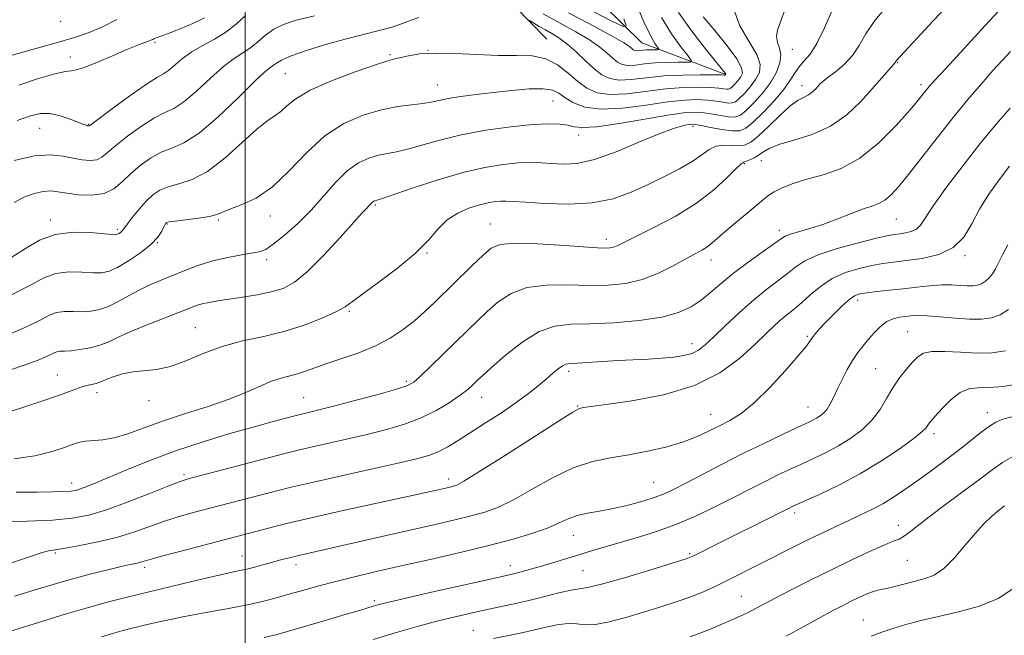
# Model space of a CAD drawing. Extents: x 2102300 to 2105200, y 289800 to 292700.
# Drawn here: x 2103445 to 2103685, y 291521 to 291671 of the extents above; entities that cross this region are included whole.
import ezdxf

# ---------------------------------------------------------------- set-up
doc = ezdxf.new("R2010")
doc.units = 0
doc.header["$MEASUREMENT"] = 0
for name, color, linetype, lineweight in [('BREAKLINE DTM HARD', 7, 'Continuous', 0), ('CONTOUR INDEX', 41, 'Continuous', 13), ('CONTOUR INTERMEDIATE', 44, 'Continuous', 0), ('GRID LINE', 7, 'Continuous', 0), ('SPOT ELEVATION DTM', 2, 'Continuous', 13)]:
    doc.layers.add(name, color=color, linetype=linetype, lineweight=lineweight)

msp = doc.modelspace()

# ---------------------------------------------------------------- linework, layer by layer
at = {"layer": 'BREAKLINE DTM HARD'}
for points in [[(2103616.59, 291657.98, 1049.88), (2103596.42, 291665.59, 1044.93), (2103568.64, 291693.02, 1037.28), (2103539.24, 291724.99, 1030.47), (2103518.77, 291751.19, 1022.57), (2103492.58, 291771.28, 1014.55), (2103469.26, 291795.27, 1009.25), (2103452.13, 291818.61, 1003.1), (2103445.69, 291841.24, 997.67), (2103428.61, 291867.96, 994.78), (2103411.52, 291894.68, 987.55), (2103398.31, 291916.27, 983.57), (2103388.27, 291923.18, 982.66)], [(2103573.34, 291666.48, 1051.2), (2103553.9, 291686.47, 1046.32), (2103530.51, 291704.83, 1040.47), (2103512.22, 291725.93, 1033.54), (2103502.28, 291740.16, 1029.98)]]:
    msp.add_polyline3d(points, dxfattribs=at)
at = {"layer": 'CONTOUR INDEX', "flags": 128}
for points, elevation in [([(2103656.256, 291674.765), (2103653.132, 291671.065), (2103650.945, 291667.812), (2103649.316, 291664.991), (2103647.685, 291662.53), (2103645.66, 291660.379), (2103643.519, 291658.582), (2103641.704, 291657.208), (2103640.535, 291656.277), (2103639.833, 291655.621), (2103638.667, 291654.326), (2103637.897, 291653.593), (2103636.982, 291652.949), (2103635.889, 291652.423), (2103634.463, 291651.675), (2103632.519, 291650.27), (2103629.984, 291647.966), (2103627.236, 291645.279), (2103624.764, 291642.913), (2103622.913, 291641.417), (2103621.45, 291640.705), (2103619.995, 291640.534), (2103618.268, 291640.646), (2103616.377, 291640.736), (2103614.53, 291640.485), (2103612.835, 291639.657), (2103611.015, 291638.344), (2103608.698, 291636.719), (2103605.618, 291634.935), (2103601.95, 291633.064), (2103597.976, 291631.153), (2103593.88, 291629.289), (2103589.454, 291627.703), (2103584.391, 291626.662), (2103578.599, 291626.334), (2103572.849, 291626.495), (2103568.127, 291626.821), (2103565.128, 291627.045), (2103563.388, 291627.133), (2103562.15, 291627.108), (2103560.773, 291626.978), (2103559.065, 291626.692), (2103556.945, 291626.181), (2103554.403, 291625.377), (2103551.696, 291624.192), (2103549.151, 291622.539), (2103546.934, 291620.349), (2103544.571, 291617.638), (2103541.428, 291614.445), (2103537.155, 291610.89), (2103532.529, 291607.421), (2103528.609, 291604.571), (2103526.104, 291602.691), (2103524.314, 291601.423), (2103522.184, 291600.229), (2103518.904, 291598.711), (2103514.62, 291597.023), (2103509.722, 291595.459), (2103504.566, 291594.213), (2103499.393, 291593.078), (2103494.409, 291591.749), (2103489.792, 291590.042), (2103485.591, 291588.272), (2103481.824, 291586.88), (2103478.487, 291586.164), (2103472.743, 291585.597), (2103470.175, 291585.055), (2103467.94, 291584.35), (2103466.235, 291583.692), (2103465.166, 291583.239), (2103464.464, 291582.954), (2103463.77, 291582.748), (2103461.538, 291582.261), (2103460.067, 291581.85), (2103458.324, 291581.229), (2103455.726, 291580.257), (2103451.563, 291578.777), (2103445.478, 291576.75), (2103438.535, 291574.589)], 1060), ([(2103605.374, 291673.038), (2103608.384, 291668.754), (2103611.601, 291664.579), (2103614.277, 291661.255), (2103616.757, 291658.192), (2103616.824, 291658.07), (2103616.834, 291657.995), (2103616.809, 291657.942), (2103616.644, 291657.776), (2103616.485, 291657.782), (2103615.781, 291657.797), (2103613.945, 291657.822), (2103610.631, 291657.845), (2103606.336, 291657.79), (2103601.772, 291657.565), (2103597.551, 291657.139), (2103593.889, 291656.718), (2103590.904, 291656.569), (2103588.63, 291656.917), (2103586.757, 291657.819), (2103584.892, 291659.288), (2103582.746, 291661.272), (2103580.45, 291663.442), (2103578.239, 291665.404), (2103576.295, 291666.862), (2103574.582, 291667.923), (2103573.009, 291668.796), (2103571.526, 291669.636), (2103569.289, 291670.958), (2103568.648, 291671.268)], 1050), ([(2103542.226, 291671.748), (2103540.366, 291671.174), (2103538.29, 291670.361), (2103535.756, 291669.464), (2103532.575, 291668.591), (2103528.752, 291667.663), (2103524.344, 291666.553), (2103519.519, 291665.192), (2103514.883, 291663.744), (2103511.156, 291662.434), (2103508.845, 291661.433), (2103507.615, 291660.714), (2103506.923, 291660.195), (2103506.213, 291659.696), (2103504.896, 291658.62), (2103502.374, 291656.269), (2103498.315, 291652.28), (2103493.456, 291647.632), (2103488.803, 291643.641), (2103485.12, 291641.26), (2103482.205, 291639.995), (2103479.611, 291638.988), (2103477, 291637.561), (2103474.443, 291635.743), (2103472.12, 291633.743), (2103470.11, 291631.778), (2103468.112, 291630.099), (2103465.729, 291628.967), (2103462.723, 291628.553), (2103459.497, 291628.668), (2103456.612, 291629.033), (2103454.456, 291629.392), (2103452.717, 291629.584), (2103450.909, 291629.472), (2103448.681, 291628.949), (2103446.229, 291628.037), (2103443.88, 291626.785)], 1050), ([(2103685.853, 291635.58), (2103683.314, 291632.326), (2103680.781, 291628.788), (2103678.517, 291625.137), (2103676.644, 291621.565), (2103674.722, 291618.354), (2103672.17, 291615.811), (2103668.622, 291614.144), (2103664.579, 291613.175), (2103660.754, 291612.63), (2103657.663, 291612.258), (2103655.019, 291611.908), (2103652.335, 291611.448), (2103649.257, 291610.756), (2103645.958, 291609.731), (2103642.746, 291608.276), (2103639.875, 291606.372), (2103637.397, 291604.293), (2103635.309, 291602.391), (2103633.578, 291600.911), (2103632.046, 291599.683), (2103630.519, 291598.434), (2103628.801, 291596.906), (2103626.668, 291594.905), (2103623.893, 291592.257), (2103620.24, 291588.916), (2103615.452, 291585.367), (2103609.264, 291582.228), (2103601.713, 291579.973), (2103594.034, 291578.519), (2103587.764, 291577.64), (2103584.028, 291577.131), (2103582.303, 291576.869), (2103581.656, 291576.75), (2103581.131, 291576.574), (2103579.671, 291575.745), (2103576.196, 291573.573), (2103563.021, 291565.138), (2103556.858, 291561.22), (2103553.169, 291558.955), (2103551.429, 291558.013), (2103550.6, 291557.725), (2103549.811, 291557.534), (2103546.225, 291556.719), (2103543.623, 291556.14), (2103523.803, 291551.806), (2103516.043, 291550.064), (2103510.044, 291548.648), (2103505.683, 291547.557), (2103483.756, 291541.817), (2103479.349, 291540.638), (2103476.622, 291539.873), (2103474.337, 291539.189), (2103473.426, 291538.969), (2103472.052, 291538.67), (2103469.877, 291538.186), (2103466.623, 291537.426), (2103462.272, 291536.331), (2103456.866, 291534.857), (2103450.558, 291533.007), (2103443.935, 291530.991)], 1070), ([(2103686.388, 291574.663), (2103684.242, 291574.097), (2103682.536, 291573.362), (2103680.775, 291572.232), (2103678.566, 291570.551), (2103675.914, 291568.437), (2103672.925, 291566.076), (2103669.715, 291563.64), (2103666.447, 291561.241), (2103663.295, 291558.972), (2103660.386, 291556.915), (2103657.662, 291555.081), (2103655.019, 291553.469), (2103652.363, 291552.056), (2103649.636, 291550.751), (2103646.789, 291549.443), (2103643.779, 291548.04), (2103640.579, 291546.513), (2103637.17, 291544.849), (2103633.558, 291543.054), (2103616.877, 291534.636), (2103614.242, 291533.34), (2103611.587, 291532.132), (2103608.608, 291530.941), (2103605.08, 291529.709), (2103601.104, 291528.433), (2103596.861, 291527.122), (2103592.562, 291525.821), (2103588.539, 291524.729), (2103585.155, 291524.082), (2103582.63, 291524.012), (2103580.623, 291524.236), (2103578.648, 291524.367), (2103576.307, 291524.109), (2103573.54, 291523.531), (2103570.375, 291522.793), (2103566.897, 291522.034), (2103560.37, 291520.667)], 1080)]:
    msp.add_lwpolyline(points, dxfattribs=dict(at, elevation=elevation))
at = {"layer": 'CONTOUR INTERMEDIATE', "flags": 128}
for points, elevation in [([(2103673.153, 291677.144), (2103667.224, 291670.879), (2103658.406, 291661.308), (2103658.147, 291660.901), (2103657.728, 291660.457), (2103657.117, 291659.782), (2103652.377, 291654.338), (2103649.657, 291651.313), (2103646.321, 291648.138), (2103642.356, 291645.346), (2103637.869, 291643.332), (2103633.443, 291641.943), (2103629.777, 291640.89), (2103627.368, 291639.938), (2103625.892, 291639.061), (2103624.822, 291638.288), (2103623.745, 291637.646), (2103622.702, 291637.155), (2103621.847, 291636.83), (2103621.237, 291636.614), (2103620.531, 291636.136), (2103619.291, 291634.953), (2103617.142, 291632.761), (2103613.969, 291629.833), (2103609.719, 291626.583), (2103604.519, 291623.4), (2103599.202, 291620.577), (2103590.465, 291616.251), (2103589.57, 291615.89), (2103588.629, 291615.708), (2103586.829, 291615.694), (2103583.322, 291615.887), (2103577.687, 291616.28), (2103571.2, 291616.683), (2103565.566, 291616.857), (2103562.008, 291616.578), (2103559.825, 291615.66), (2103557.839, 291613.931), (2103555.149, 291611.328), (2103546.11, 291602.5), (2103543.634, 291600.172), (2103541.141, 291598.006), (2103538.386, 291595.87), (2103535.253, 291593.807), (2103531.657, 291591.902), (2103527.609, 291590.228), (2103523.505, 291588.786), (2103519.837, 291587.563), (2103516.962, 291586.544), (2103514.702, 291585.722), (2103512.745, 291585.087), (2103508.739, 291584.069), (2103506.404, 291583.292), (2103503.664, 291582.108), (2103500.313, 291580.602), (2103496.134, 291578.914), (2103491.046, 291577.169), (2103485.518, 291575.409), (2103480.158, 291573.658), (2103475.461, 291571.967), (2103471.477, 291570.509), (2103468.145, 291569.481), (2103465.394, 291569.001), (2103461.211, 291568.726), (2103459.519, 291568.385), (2103457.755, 291567.804), (2103455.597, 291567.014), (2103452.732, 291566.076), (2103448.895, 291565.15), (2103443.834, 291564.422)], 1062), ([(2103594.654, 291676.182), (2103596.937, 291670.732), (2103598.597, 291667.243), (2103599.679, 291665.378), (2103600.622, 291664.114), (2103600.596, 291663.968), (2103600.218, 291663.951), (2103599.496, 291663.955), (2103598.56, 291663.943), (2103597.571, 291663.896), (2103596.665, 291663.806), (2103595.887, 291663.718), (2103595.256, 291663.686), (2103594.776, 291663.76), (2103594.381, 291663.95), (2103593.987, 291664.26), (2103593.412, 291664.741), (2103592.068, 291665.637), (2103589.27, 291667.24), (2103584.587, 291669.734), (2103578.615, 291672.882)], 1046), ([(2103642.829, 291673.708), (2103640.839, 291669.24), (2103639.03, 291665.433), (2103637.356, 291662.826), (2103635.874, 291661.121), (2103634.667, 291659.812), (2103633.728, 291658.44), (2103632.698, 291656.749), (2103631.132, 291654.528), (2103628.759, 291651.708), (2103626.024, 291648.764), (2103623.547, 291646.312), (2103621.748, 291644.823), (2103620.238, 291644.193), (2103618.423, 291644.176), (2103615.921, 291644.534), (2103613.184, 291645.053), (2103610.874, 291645.526), (2103609.452, 291645.789), (2103608.58, 291645.843), (2103607.719, 291645.735), (2103606.361, 291645.457), (2103604.117, 291644.796), (2103600.628, 291643.485), (2103595.752, 291641.416), (2103590.216, 291639.106), (2103584.963, 291637.231), (2103580.723, 291636.29), (2103577.375, 291636.08), (2103574.584, 291636.226), (2103572.021, 291636.399), (2103569.381, 291636.477), (2103566.367, 291636.388), (2103562.71, 291636.048), (2103558.261, 291635.321), (2103552.898, 291634.061), (2103546.715, 291632.233), (2103540.647, 291630.239), (2103533.131, 291627.673), (2103532.018, 291627.32), (2103531.48, 291627.173), (2103531.248, 291627.064), (2103531.003, 291626.889), (2103530.748, 291626.635), (2103530.11, 291625.939), (2103529.601, 291625.432), (2103528.535, 291624.32), (2103526.444, 291622.028), (2103523.074, 291618.266), (2103519.029, 291613.869), (2103515.13, 291609.954), (2103511.968, 291607.369), (2103509.223, 291605.885), (2103506.348, 291605.002), (2103502.963, 291604.305), (2103499.371, 291603.71), (2103493.346, 291602.821), (2103491.234, 291602.471), (2103489.557, 291602.115), (2103488.093, 291601.679), (2103486.338, 291601.023), (2103479.897, 291598.496), (2103475.562, 291596.774), (2103471.637, 291595.132), (2103468.793, 291593.813), (2103466.671, 291592.805), (2103464.657, 291592.03), (2103462.305, 291591.426), (2103459.844, 291590.987), (2103457.671, 291590.72), (2103456.085, 291590.614), (2103454.997, 291590.572), (2103454.218, 291590.474), (2103453.55, 291590.224), (2103452.751, 291589.8), (2103451.568, 291589.205), (2103449.715, 291588.415), (2103446.762, 291587.325), (2103442.242, 291585.806)], 1058), ([(2103631.174, 291673.379), (2103630.144, 291670.754), (2103629.419, 291668.737), (2103629.163, 291667.128), (2103629.444, 291665.729), (2103629.946, 291664.333), (2103630.256, 291662.736), (2103630.029, 291660.781), (2103629.2, 291658.512), (2103627.776, 291656.022), (2103625.829, 291653.443), (2103623.709, 291651.058), (2103621.834, 291649.186), (2103620.478, 291648.063), (2103619.339, 291647.589), (2103617.971, 291647.576), (2103616.062, 291647.846), (2103613.833, 291648.239), (2103611.642, 291648.6), (2103609.636, 291648.781), (2103607.134, 291648.659), (2103603.244, 291648.117), (2103591.042, 291646.015), (2103585.485, 291645.2), (2103581.977, 291644.983), (2103579.958, 291645.2), (2103578.443, 291645.57), (2103576.551, 291645.848), (2103573.817, 291645.923), (2103569.879, 291645.719), (2103564.576, 291645.18), (2103558.529, 291644.336), (2103552.556, 291643.238), (2103547.338, 291641.966), (2103539.511, 291639.713), (2103536.807, 291639.103), (2103534.571, 291638.715), (2103532.429, 291638.296), (2103530.082, 291637.601), (2103527.528, 291636.403), (2103524.838, 291634.483), (2103522.061, 291631.719), (2103519.145, 291628.394), (2103516.019, 291624.89), (2103512.691, 291621.571), (2103509.495, 291618.721), (2103506.851, 291616.604), (2103504.995, 291615.379), (2103503.439, 291614.773), (2103501.515, 291614.41), (2103498.737, 291613.966), (2103495.359, 291613.348), (2103491.822, 291612.516), (2103488.481, 291611.46), (2103485.365, 291610.268), (2103479.592, 291607.903), (2103476.862, 291606.745), (2103474.211, 291605.484), (2103471.629, 291604.072), (2103469.146, 291602.673), (2103466.802, 291601.505), (2103464.612, 291600.735), (2103462.505, 291600.327), (2103460.386, 291600.192), (2103458.2, 291600.223), (2103456.051, 291600.225), (2103454.082, 291599.982), (2103452.3, 291599.313), (2103450.169, 291598.184), (2103447.016, 291596.596), (2103442.417, 291594.597)], 1056), ([(2103618.851, 291673.764), (2103620.263, 291669.736), (2103622.467, 291665.999), (2103624.399, 291662.814), (2103625.225, 291660.349), (2103625.028, 291658.399), (2103624.12, 291656.662), (2103622.81, 291654.926), (2103621.382, 291653.32), (2103620.12, 291652.06), (2103619.207, 291651.304), (2103618.441, 291650.984), (2103617.52, 291650.976), (2103616.203, 291651.158), (2103614.483, 291651.425), (2103612.41, 291651.674), (2103609.968, 291651.802), (2103606.868, 291651.703), (2103602.753, 291651.266), (2103597.482, 291650.481), (2103591.772, 291649.72), (2103586.553, 291649.452), (2103582.555, 291650.003), (2103579.701, 291651.108), (2103577.711, 291652.358), (2103576.244, 291653.404), (2103574.715, 291654.127), (2103572.474, 291654.47), (2103569.074, 291654.407), (2103564.863, 291654.053), (2103560.39, 291653.556), (2103556.146, 291653.038), (2103552.4, 291652.532), (2103549.362, 291652.046), (2103547.116, 291651.59), (2103545.238, 291651.179), (2103543.177, 291650.833), (2103540.484, 291650.533), (2103537.124, 291650.11), (2103533.164, 291649.356), (2103528.709, 291648.061), (2103524.004, 291646.004), (2103519.335, 291642.958), (2103514.92, 291638.88), (2103510.721, 291634.459), (2103506.634, 291630.565), (2103502.64, 291627.86), (2103499.054, 291626.174), (2103496.272, 291625.13), (2103493.116, 291623.844), (2103491.338, 291623.377), (2103488.631, 291622.934), (2103485.564, 291622.535), (2103482.982, 291622.226), (2103481.512, 291622.034), (2103480.926, 291621.923), (2103480.776, 291621.842), (2103480.684, 291621.723), (2103480.526, 291621.436), (2103480.244, 291620.834), (2103479.744, 291619.806), (2103478.789, 291618.371), (2103477.102, 291616.586), (2103474.559, 291614.552), (2103471.633, 291612.568), (2103468.946, 291610.98), (2103466.919, 291610.044), (2103465.167, 291609.667), (2103463.102, 291609.664), (2103460.316, 291609.832), (2103457.105, 291609.878), (2103453.945, 291609.489), (2103451.059, 291608.406), (2103447.662, 291606.598), (2103442.719, 291604.087)], 1054), ([(2103684.229, 291674.46), (2103679.929, 291669.812), (2103670.436, 291659.495), (2103667.709, 291656.508), (2103666.334, 291654.967), (2103665.611, 291654.103), (2103664.885, 291653.197), (2103663.683, 291651.733), (2103661.572, 291649.245), (2103658.27, 291645.512), (2103654.089, 291641.282), (2103649.489, 291637.548), (2103644.886, 291635.051), (2103640.52, 291633.521), (2103636.59, 291632.435), (2103633.264, 291631.373), (2103630.603, 291630.325), (2103628.643, 291629.381), (2103627.312, 291628.563), (2103626.128, 291627.614), (2103624.502, 291626.212), (2103622.052, 291624.166), (2103619.223, 291621.824), (2103616.666, 291619.667), (2103613.59, 291616.928), (2103612.479, 291616.053), (2103611.174, 291615.239), (2103609.453, 291614.296), (2103607.125, 291613.036), (2103604.073, 291611.367), (2103600.472, 291609.577), (2103596.569, 291608.05), (2103592.54, 291607.085), (2103588.278, 291606.636), (2103583.604, 291606.572), (2103578.458, 291606.715), (2103573.251, 291606.698), (2103568.515, 291606.106), (2103564.65, 291604.655), (2103561.525, 291602.588), (2103558.882, 291600.279), (2103556.462, 291598.003), (2103554.022, 291595.647), (2103545.183, 291586.984), (2103542.679, 291584.569), (2103540.988, 291583.086), (2103539.303, 291582.171), (2103536.552, 291581.279), (2103532.052, 291580.012), (2103526.698, 291578.562), (2103521.771, 291577.265), (2103518.272, 291576.381), (2103516.05, 291575.851), (2103513.703, 291575.311), (2103511.422, 291574.723), (2103509.35, 291574.177), (2103506.269, 291573.347), (2103501.936, 291572.149), (2103496.26, 291570.532), (2103489.754, 291568.567), (2103483.082, 291566.36), (2103476.845, 291564.037), (2103471.375, 291561.815), (2103463.716, 291558.568), (2103461.495, 291557.661), (2103459.974, 291557.09), (2103458.826, 291556.742), (2103457.614, 291556.546), (2103455.875, 291556.441), (2103453.201, 291556.373), (2103449.405, 291556.329), (2103444.354, 291556.306)], 1064), ([(2103500.074, 291672.303), (2103497.892, 291670.253), (2103495.332, 291668.238), (2103492.533, 291666.516), (2103489.701, 291664.982), (2103487.054, 291663.44), (2103484.775, 291661.772), (2103481.394, 291658.909), (2103480.166, 291658.107), (2103478.665, 291657.27), (2103476.241, 291655.75), (2103472.541, 291653.158), (2103468.397, 291650.126), (2103462.239, 291645.521), (2103462.081, 291645.419), (2103462.002, 291645.41), (2103461.882, 291645.425), (2103461.701, 291645.468), (2103461.396, 291645.559), (2103460.747, 291645.792), (2103457.481, 291647.054), (2103455.021, 291647.872), (2103452.528, 291648.409), (2103450.253, 291648.402), (2103447.784, 291647.827), (2103444.545, 291646.719)], 1046), ([(2103601.228, 291671.796), (2103603.652, 291667.8), (2103605.894, 291664.665), (2103607.603, 291662.505), (2103608.477, 291661.355), (2103608.403, 291660.936), (2103607.318, 291660.887), (2103605.246, 291660.899), (2103602.56, 291660.865), (2103599.721, 291660.73), (2103597.123, 291660.472), (2103594.89, 291660.218), (2103593.08, 291660.128), (2103591.703, 291660.339), (2103590.569, 291660.884), (2103589.44, 291661.774), (2103588.079, 291663.006), (2103586.259, 291664.539), (2103583.755, 291666.322), (2103580.436, 291668.301), (2103576.554, 291670.429), (2103572.458, 291672.656)], 1048), ([(2103592.08, 291671.443), (2103592.621, 291669.74), (2103591.914, 291669.575), (2103589.354, 291670.805), (2103584.627, 291673.222)], 1044), ([(2103468.809, 291671.321), (2103465.349, 291669.515), (2103462.087, 291668.116), (2103458.54, 291666.923), (2103454.061, 291665.624), (2103437.172, 291660.882)], 1042), ([(2103611.368, 291671.919), (2103614.176, 291668.582), (2103617.163, 291664.919), (2103619.541, 291661.72), (2103620.717, 291659.57), (2103620.892, 291658.242), (2103620.465, 291657.302), (2103619.79, 291656.409), (2103619.056, 291655.582), (2103618.406, 291654.934), (2103617.937, 291654.545), (2103617.542, 291654.38), (2103617.068, 291654.376), (2103616.344, 291654.47), (2103615.132, 291654.611), (2103613.178, 291654.748), (2103610.299, 291654.824), (2103606.602, 291654.746), (2103602.263, 291654.416), (2103592.83, 291653.219), (2103588.728, 291653.011), (2103585.577, 291653.476), (2103583.108, 291654.588), (2103580.892, 291656.243), (2103578.561, 291658.276), (2103575.984, 291660.273), (2103573.089, 291661.763), (2103569.792, 291662.42), (2103565.967, 291662.532), (2103561.478, 291662.532), (2103556.319, 291662.744), (2103551.018, 291663.031), (2103546.232, 291663.144), (2103542.483, 291662.91), (2103539.734, 291662.467), (2103536.412, 291661.717), (2103534.685, 291661.261), (2103531.654, 291660.297), (2103526.743, 291658.585), (2103520.985, 291656.384), (2103515.816, 291654.078), (2103512.319, 291651.997), (2103510.173, 291650.258), (2103508.705, 291648.922), (2103507.286, 291647.93), (2103505.48, 291646.742), (2103502.894, 291644.694), (2103499.298, 291641.404), (2103495.104, 291637.613), (2103490.883, 291634.342), (2103487.116, 291632.344), (2103483.914, 291631.296), (2103481.297, 291630.607), (2103479.236, 291629.771), (2103477.524, 291628.625), (2103475.905, 291627.09), (2103474.21, 291625.17), (2103472.609, 291623.189), (2103471.358, 291621.555), (2103470.26, 291620.059), (2103470.005, 291619.781), (2103469.673, 291619.516), (2103469.291, 291619.257), (2103468.941, 291619.05), (2103468.589, 291618.937), (2103467.748, 291618.955), (2103465.818, 291619.136), (2103462.431, 291619.441), (2103458.159, 291619.531), (2103453.809, 291618.996), (2103449.999, 291617.57), (2103446.596, 291615.572), (2103443.28, 291613.472)], 1052), ([(2103516.855, 291672.201), (2103512.402, 291671.109), (2103509.304, 291670.09), (2103506.994, 291668.919), (2103504.982, 291667.453), (2103503.107, 291665.86), (2103501.288, 291664.386), (2103499.421, 291663.156), (2103497.305, 291661.807), (2103494.714, 291659.855), (2103491.545, 291657.026), (2103488.174, 291653.901), (2103485.099, 291651.275), (2103482.643, 291649.684), (2103480.435, 291648.632), (2103477.926, 291647.369), (2103474.771, 291645.359), (2103471.42, 291642.935), (2103468.526, 291640.644), (2103466.548, 291638.93), (2103465.176, 291637.81), (2103463.905, 291637.193), (2103462.328, 291636.992), (2103460.411, 291637.131), (2103458.217, 291637.533), (2103455.739, 291638.071), (2103452.701, 291638.404), (2103448.757, 291638.137), (2103443.804, 291637.031)], 1048), ([(2103490.121, 291671.743), (2103488.993, 291671.114), (2103487.274, 291670.322), (2103485.192, 291669.429), (2103483.121, 291668.583), (2103481.375, 291667.904), (2103480.018, 291667.403), (2103478.093, 291666.732), (2103477.828, 291666.616), (2103477.517, 291666.455), (2103477.063, 291666.238), (2103476.377, 291665.964), (2103475.34, 291665.603), (2103473.705, 291665.002), (2103471.194, 291663.98), (2103467.712, 291662.462), (2103463.903, 291660.822), (2103460.595, 291659.539), (2103458.313, 291658.928), (2103456.362, 291658.621), (2103453.745, 291658.082), (2103449.771, 291656.923), (2103444.99, 291655.351)], 1044), ([(2103686.099, 291663.517), (2103684.117, 291661.427), (2103681.802, 291658.851), (2103678.997, 291655.651), (2103675.739, 291651.828), (2103672.113, 291647.417), (2103668.259, 291642.548), (2103661.3, 291633.599), (2103658.874, 291630.597), (2103657.06, 291628.605), (2103655.559, 291627.349), (2103654.076, 291626.552), (2103652.346, 291625.916), (2103650.105, 291625.143), (2103647.195, 291624.022), (2103643.862, 291622.707), (2103640.453, 291621.438), (2103637.29, 291620.411), (2103632.596, 291619.039), (2103631.315, 291618.553), (2103630.185, 291617.875), (2103625.679, 291614.678), (2103622.224, 291612.19), (2103618.76, 291609.571), (2103615.796, 291607.135), (2103613.247, 291604.951), (2103610.884, 291603.028), (2103608.428, 291601.372), (2103605.401, 291599.991), (2103601.273, 291598.889), (2103595.771, 291598.07), (2103589.642, 291597.528), (2103583.886, 291597.257), (2103579.228, 291597.15), (2103575.302, 291596.713), (2103571.465, 291595.354), (2103567.292, 291592.732), (2103563.225, 291589.516), (2103559.925, 291586.626), (2103557.854, 291584.755), (2103556.689, 291583.672), (2103555.054, 291582.096), (2103553.847, 291581.052), (2103552.071, 291579.697), (2103549.569, 291577.995), (2103546.426, 291576.133), (2103542.787, 291574.353), (2103538.772, 291572.838), (2103534.396, 291571.536), (2103529.646, 291570.338), (2103524.606, 291569.166), (2103515.625, 291567.153), (2103512.535, 291566.43), (2103509.644, 291565.702), (2103489.529, 291560.437), (2103486.425, 291559.607), (2103484.223, 291558.903), (2103481.43, 291557.824), (2103476.989, 291556.042), (2103471.581, 291553.923), (2103466.323, 291552.003), (2103461.982, 291550.699), (2103457.918, 291549.936), (2103453.142, 291549.518), (2103447.032, 291549.261), (2103440.43, 291549.023)], 1066), ([(2103686.026, 291649.755), (2103682.612, 291645.831), (2103678.742, 291641.121), (2103674.541, 291635.783), (2103670.53, 291630.493), (2103667.33, 291626.054), (2103664.19, 291621.287), (2103663.215, 291620.294), (2103661.956, 291619.703), (2103660.521, 291619.359), (2103659.164, 291619.165), (2103657.97, 291619.009), (2103656.346, 291618.713), (2103653.535, 291618.086), (2103649.107, 291616.999), (2103643.958, 291615.592), (2103639.316, 291614.069), (2103636.083, 291612.585), (2103633.852, 291611.099), (2103631.891, 291609.524), (2103626.858, 291605.671), (2103623.707, 291603.105), (2103620.235, 291600.027), (2103616.825, 291596.845), (2103613.93, 291594.077), (2103611.847, 291592.118), (2103610.251, 291590.857), (2103608.661, 291590.058), (2103606.677, 291589.514), (2103604.228, 291589.139), (2103601.328, 291588.877), (2103598.01, 291588.675), (2103590.62, 291588.304), (2103586.87, 291588.08), (2103580.811, 291587.696), (2103579.107, 291587.603), (2103578.05, 291587.449), (2103577.187, 291587.063), (2103576.139, 291586.315), (2103574.816, 291585.219), (2103573.205, 291583.827), (2103571.266, 291582.18), (2103568.883, 291580.27), (2103565.913, 291578.079), (2103562.319, 291575.633), (2103558.473, 291573.13), (2103551.807, 291568.88), (2103549.279, 291567.344), (2103547.082, 291566.172), (2103544.918, 291565.291), (2103542.024, 291564.463), (2103537.522, 291563.41), (2103530.94, 291561.951), (2103523.438, 291560.3), (2103516.58, 291558.77), (2103511.51, 291557.587), (2103507.692, 291556.636), (2103487.691, 291551.395), (2103483.989, 291550.36), (2103480.389, 291549.231), (2103472.909, 291546.595), (2103468.728, 291545.302), (2103464.185, 291544.18), (2103459.802, 291543.285), (2103456.237, 291542.659), (2103453.899, 291542.297), (2103452.223, 291542.001), (2103450.394, 291541.523), (2103447.783, 291540.681), (2103440.76, 291538.295)], 1068), ([(2103685.433, 291616.494), (2103684.117, 291614.055), (2103682.402, 291610.633), (2103681.709, 291609.442), (2103680.915, 291608.429), (2103680.021, 291607.603), (2103679.065, 291607), (2103678.061, 291606.643), (2103676.924, 291606.496), (2103675.546, 291606.506), (2103673.833, 291606.612), (2103671.752, 291606.714), (2103669.281, 291606.703), (2103666.424, 291606.502), (2103663.281, 291606.166), (2103659.973, 291605.779), (2103656.653, 291605.414), (2103653.603, 291605.09), (2103651.135, 291604.81), (2103649.427, 291604.533), (2103648.122, 291604.033), (2103646.726, 291603.036), (2103644.894, 291601.388), (2103642.855, 291599.393), (2103640.988, 291597.475), (2103639.583, 291595.963), (2103638.6, 291594.82), (2103637.912, 291593.916), (2103637.324, 291593.054), (2103636.366, 291591.753), (2103634.498, 291589.464), (2103631.392, 291585.894), (2103627.574, 291581.76), (2103623.78, 291578.035), (2103620.577, 291575.448), (2103617.848, 291573.747), (2103615.305, 291572.437), (2103612.676, 291571.117), (2103609.748, 291569.767), (2103606.321, 291568.463), (2103602.279, 291567.274), (2103597.839, 291566.239), (2103593.298, 291565.388), (2103588.87, 291564.677), (2103584.425, 291563.761), (2103579.749, 291562.215), (2103574.74, 291559.799), (2103569.753, 291556.989), (2103565.259, 291554.44), (2103561.559, 291552.646), (2103558.289, 291551.443), (2103554.918, 291550.505), (2103550.976, 291549.549), (2103546.241, 291548.462), (2103533.949, 291545.671), (2103512.627, 291540.814), (2103510.787, 291540.36), (2103508.942, 291539.877), (2103506.981, 291539.342), (2103504.837, 291538.745), (2103502.605, 291538.139), (2103500.424, 291537.59), (2103498.311, 291537.122), (2103495.79, 291536.589), (2103492.263, 291535.801), (2103487.374, 291534.639), (2103471.347, 291530.728), (2103466.815, 291529.581), (2103461.954, 291528.254), (2103456.262, 291526.581), (2103449.776, 291524.607), (2103442.671, 291522.431)], 1072), ([(2103685.6, 291600.706), (2103683.582, 291599.433), (2103681.461, 291598.68), (2103679.061, 291598.369), (2103676.153, 291598.39), (2103672.644, 291598.628), (2103668.997, 291598.943), (2103665.811, 291599.19), (2103663.518, 291599.26), (2103661.885, 291599.188), (2103660.513, 291599.045), (2103659.076, 291598.862), (2103657.555, 291598.503), (2103656.005, 291597.792), (2103654.477, 291596.615), (2103652.997, 291595.115), (2103651.585, 291593.5), (2103650.251, 291591.913), (2103648.966, 291590.252), (2103647.691, 291588.353), (2103646.403, 291586.119), (2103645.161, 291583.733), (2103644.041, 291581.443), (2103643.092, 291579.457), (2103642.261, 291577.816), (2103641.47, 291576.522), (2103640.654, 291575.557), (2103639.809, 291574.848), (2103638.945, 291574.301), (2103637.995, 291573.8), (2103636.575, 291573.127), (2103634.223, 291572.036), (2103630.626, 291570.352), (2103626.072, 291568.175), (2103620.997, 291565.675), (2103615.842, 291563.042), (2103611.068, 291560.545), (2103607.141, 291558.475), (2103604.327, 291557.024), (2103602.096, 291555.999), (2103599.72, 291555.107), (2103596.658, 291554.131), (2103593.123, 291553.144), (2103589.519, 291552.294), (2103586.187, 291551.676), (2103583.235, 291551.168), (2103580.711, 291550.596), (2103578.569, 291549.818), (2103576.39, 291548.83), (2103573.661, 291547.661), (2103569.949, 291546.336), (2103565.15, 291544.873), (2103559.237, 291543.286), (2103552.31, 291541.603), (2103544.975, 291539.92), (2103537.963, 291538.345), (2103531.85, 291536.96), (2103526.597, 291535.733), (2103522.011, 291534.603), (2103517.922, 291533.521), (2103514.25, 291532.494), (2103510.937, 291531.541), (2103507.851, 291530.666), (2103504.558, 291529.817), (2103500.545, 291528.927), (2103495.518, 291527.954), (2103490.033, 291526.943), (2103484.858, 291525.967), (2103480.6, 291525.085), (2103477.212, 291524.311), (2103472.191, 291523.092), (2103470.044, 291522.549), (2103467.741, 291521.92), (2103465.054, 291521.131)], 1074), ([(2103684.903, 291590.712), (2103681.525, 291590.206), (2103677.86, 291590.152), (2103673.911, 291590.348), (2103670.106, 291590.563), (2103666.985, 291590.557), (2103664.905, 291590.134), (2103663.514, 291589.258), (2103662.28, 291587.938), (2103660.792, 291586.193), (2103659.122, 291584.086), (2103657.466, 291581.691), (2103655.94, 291579.096), (2103654.361, 291576.439), (2103652.466, 291573.872), (2103650.07, 291571.52), (2103647.281, 291569.413), (2103644.282, 291567.553), (2103641.234, 291565.931), (2103638.204, 291564.483), (2103635.236, 291563.134), (2103632.359, 291561.812), (2103629.538, 291560.476), (2103626.721, 291559.091), (2103623.841, 291557.621), (2103617.316, 291554.246), (2103613.411, 291552.287), (2103609.152, 291550.281), (2103604.702, 291548.4), (2103600.218, 291546.778), (2103595.846, 291545.394), (2103591.727, 291544.187), (2103584.457, 291542.081), (2103581.093, 291541.082), (2103571.808, 291538.245), (2103569.414, 291537.543), (2103567.461, 291536.999), (2103565.923, 291536.597), (2103564.588, 291536.278), (2103558.518, 291534.924), (2103544.543, 291531.77), (2103538.095, 291530.299), (2103534.195, 291529.391), (2103532.247, 291528.903), (2103531.124, 291528.574), (2103529.818, 291528.166), (2103527.778, 291527.54), (2103524.571, 291526.578), (2103520.023, 291525.239), (2103510.581, 291522.487), (2103507.483, 291521.609), (2103504.649, 291520.932)], 1076), ([(2103688.394, 291582.739), (2103684.388, 291581.998), (2103680.914, 291581.763), (2103678.179, 291581.706), (2103675.938, 291581.439), (2103673.835, 291580.557), (2103671.623, 291578.827), (2103669.507, 291576.694), (2103667.799, 291574.775), (2103666.722, 291573.533), (2103666.139, 291572.831), (2103665.479, 291571.889), (2103664.613, 291571.022), (2103662.663, 291569.445), (2103659.249, 291566.956), (2103654.724, 291563.912), (2103649.62, 291560.805), (2103644.474, 291558.062), (2103639.833, 291555.84), (2103633.003, 291552.777), (2103632.445, 291552.507), (2103628.846, 291550.69), (2103614.384, 291543.471), (2103610.035, 291541.276), (2103608.838, 291540.702), (2103607.243, 291540.117), (2103604.062, 291539.105), (2103598.609, 291537.421), (2103592.2, 291535.493), (2103586.656, 291533.918), (2103583.271, 291533.115), (2103579.253, 291532.462), (2103576.284, 291531.78), (2103572.575, 291530.845), (2103568.675, 291529.875), (2103565.014, 291529.038), (2103561.546, 291528.302), (2103558.102, 291527.582), (2103554.531, 291526.805), (2103550.735, 291525.922), (2103546.631, 291524.893), (2103542.117, 291523.676), (2103537.022, 291522.213), (2103531.154, 291520.444)], 1078), ([(2103686.996, 291565.146), (2103684.155, 291563.497), (2103681.626, 291561.722), (2103678.631, 291559.463), (2103674.658, 291556.517), (2103670.274, 291553.283), (2103666.315, 291550.315), (2103663.423, 291548.053), (2103661.464, 291546.485), (2103660.11, 291545.49), (2103658.995, 291544.897), (2103657.59, 291544.348), (2103655.329, 291543.435), (2103651.817, 291541.857), (2103647.347, 291539.743), (2103642.384, 291537.33), (2103637.383, 291534.848), (2103632.752, 291532.511), (2103628.892, 291530.525), (2103626.077, 291529.042), (2103624.089, 291527.981), (2103622.587, 291527.204), (2103621.25, 291526.573), (2103618.142, 291525.179), (2103615.904, 291524.147), (2103612.737, 291522.799), (2103608.22, 291521.102)], 1082), ([(2103684.628, 291552.99), (2103683.071, 291551.758), (2103681.434, 291550.353), (2103679.63, 291548.605), (2103677.537, 291546.3), (2103675.09, 291543.368), (2103672.461, 291540.303), (2103669.881, 291537.738), (2103667.518, 291536.135), (2103665.297, 291535.256), (2103660.783, 291534.111), (2103658.564, 291533.533), (2103656.632, 291533.054), (2103653.837, 291532.455), (2103652.519, 291532.066), (2103650.959, 291531.45), (2103649.193, 291530.649), (2103647.319, 291529.742), (2103645.36, 291528.764), (2103643.037, 291527.555), (2103639.997, 291525.908), (2103636.032, 291523.713), (2103631.508, 291521.246)], 1084), ([(2103686.674, 291532.818), (2103683.104, 291530.397), (2103678.541, 291528.565), (2103673.477, 291527.198), (2103668.544, 291526.085), (2103664.252, 291525.054), (2103660.612, 291524.073), (2103657.508, 291523.149), (2103654.798, 291522.26), (2103652.22, 291521.278)], 1086)]:
    msp.add_lwpolyline(points, dxfattribs=dict(at, elevation=elevation))
at = {"layer": 'GRID LINE', "flags": 128}
msp.add_lwpolyline([(2103500, 292500), (2103500, 290000)], dxfattribs=at)
at = {"layer": 'SPOT ELEVATION DTM'}
for p in [(2103455.17, 291670.88, 1040.4), (2103478.06, 291665.78, 1044.2), (2103535.19, 291662.75, 1051.8), (2103544.47, 291663.78, 1052), (2103633.07, 291664.05, 1056.8), (2103457.53, 291662.21, 1043.4), (2103658.67, 291660.82, 1062.1), (2103509.74, 291658.1, 1051), (2103546.69, 291655.39, 1053.2), (2103635.37, 291655.23, 1059.4), (2103664.31, 291655.44, 1063.6), (2103574.89, 291651.48, 1054.9), (2103450.02, 291644.85, 1046.9), (2103461.99, 291645.83, 1045.9), (2103608.88, 291645.31, 1058.4), (2103581.11, 291643.16, 1056.5), (2103625.49, 291636.94, 1062.7), (2103621.41, 291636.2, 1062.2), (2103531.62, 291626.13, 1058.2), (2103452.63, 291622.54, 1051.6), (2103493.45, 291622.51, 1054.2), (2103506.1, 291623.53, 1054.5), (2103658.29, 291622.76, 1066.9), (2103468.94, 291620.26, 1051.7), (2103481.02, 291621.58, 1054.1), (2103559.62, 291621.54, 1061.2), (2103629.91, 291620.03, 1065.5), (2103587.82, 291617.85, 1061.5), (2103478.61, 291617.03, 1054), (2103505.21, 291612.86, 1056.4), (2103544.21, 291614.5, 1060.1), (2103613.24, 291612.82, 1064.6), (2103675, 291613.81, 1070.2), (2103648.96, 291602.97, 1072.5), (2103525.33, 291600.26, 1060.2), (2103487.88, 291596.33, 1059.1), (2103636.65, 291594.23, 1071.8), (2103661.1, 291595.37, 1075.1), (2103608.66, 291592.43, 1067.4), (2103653.28, 291586.32, 1075.1), (2103454.3, 291584.77, 1059.2), (2103578.63, 291585.67, 1068.4), (2103539.23, 291583.29, 1063.7), (2103464.02, 291580.5, 1060.5), (2103514.24, 291579.31, 1063.1), (2103557.52, 291579.39, 1066.7), (2103476.66, 291578.54, 1060.6), (2103580.86, 291577.27, 1069.9), (2103636.81, 291577, 1073.2), (2103613.19, 291575.27, 1071.2), (2103680.47, 291575.67, 1079.4), (2103667.49, 291570.52, 1078.4), (2103485.17, 291560.58, 1065.7), (2103457.86, 291558.53, 1063.4), (2103549.52, 291559.53, 1069.5), (2103599.36, 291558.67, 1073.1), (2103633.59, 291551.19, 1078.4), (2103658.81, 291548.23, 1081.4), (2103579.83, 291545.82, 1074.8), (2103453.86, 291541.48, 1068.2), (2103499.24, 291540.73, 1071.2), (2103608.09, 291541.3, 1077.8), (2103512.37, 291538.66, 1072.5), (2103564.5, 291538.45, 1075.4), (2103661.02, 291539.69, 1082.9), (2103475.53, 291537.98, 1070.4), (2103582.12, 291537.21, 1077), (2103531.42, 291529.89, 1075.7), (2103620.63, 291530.95, 1081.1), (2103650.28, 291525.19, 1085.2), (2103555.46, 291522.71, 1079.2)]:
    msp.add_point(p, dxfattribs=at)

doc.saveas('drawing.dxf')
